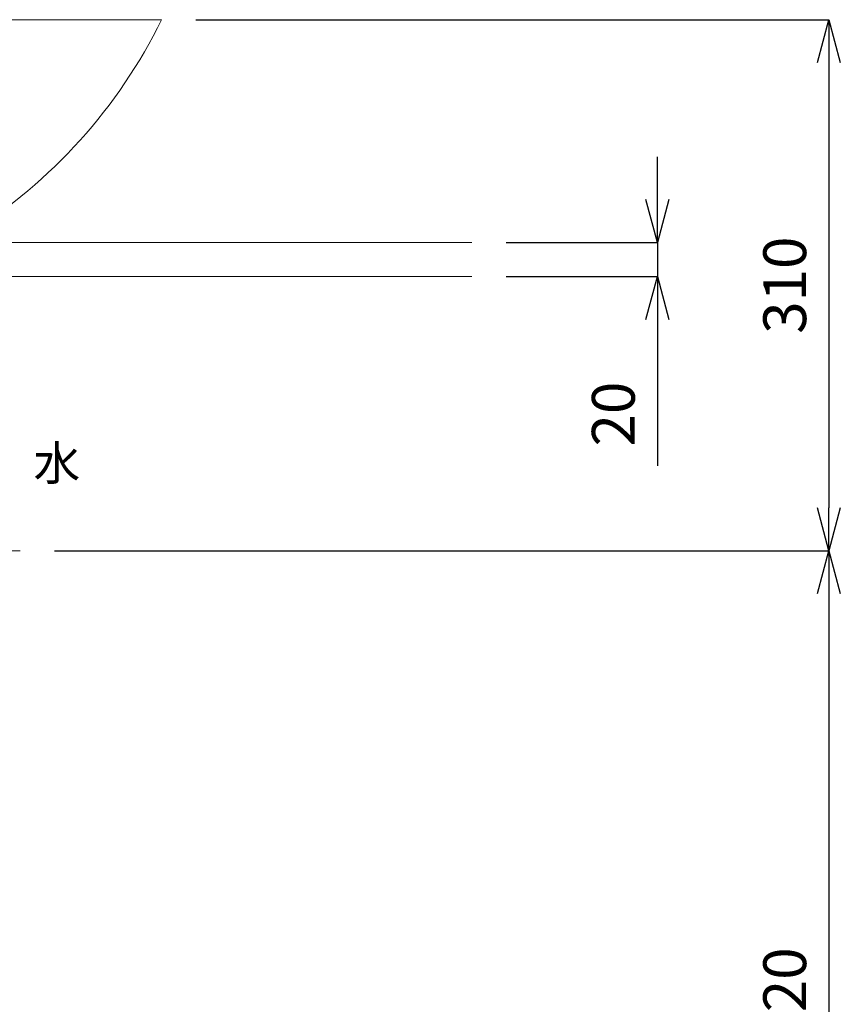
# Model space of a CAD drawing. Units: millimetres. Extents: x 58 to 4258, y 61 to 3031.
# Drawn here: x 1761 to 2240, y 921 to 1496 of the extents above; entities that cross this region are included whole.
import ezdxf

# ---------------------------------------------------------------- set-up
doc = ezdxf.new("R2010")
doc.units = ezdxf.units.MM
doc.linetypes.add('CENTER1', pattern=[10, 6.25, -1.25, 1.25, -1.25])
doc.layers.get('0').update_dxf_attribs({"lineweight": 5})
for name, color, linetype, lineweight in [('中心線', 1, 'CENTER1', 0), ('寸法', 3, 'Continuous', 5), ('文字', 4, 'Continuous', 15), ('洗面', 150, 'Continuous', 15), ('細線', 7, 'Continuous', 9)]:
    doc.layers.add(name, color=color, linetype=linetype, lineweight=lineweight)
doc.styles.add('japanese', font='romans.shx', dxfattribs={"bigfont": 'bigfont.shx'})
doc.dimstyles.new('KIHON', dxfattribs={"dimscale": 10, "dimtxt": 2.5, "dimasz": 2.5, "dimexe": 0, "dimexo": 2, "dimgap": 1, "dimtad": 1, "dimdec": 0, "dimdsep": 46, "dimtxsty": 'japanese', "dimblk": 'OPEN30', "dimcen": 2.5, "dimadec": 0, "dimazin": 0, "dimtfac": 1, "dimtdec": 0, "dimtmove": 0, "dimatfit": 0, "dimfxl": 1, "dimarcsym": 0})

# ---------------------------------------------------------------- blocks, each defined once
blk = doc.blocks.new('_Open30')
at = {"color": 0, "linetype": 'ByBlock', "lineweight": -2}
for p, q in [((-1, 0.268), (0, 0)), ((0, 0), (-1, -0.268)), ((0, 0), (-1, 0))]:
    blk.add_line(p, q, dxfattribs=at)
blk = doc.blocks.new('*D29')
at = {"layer": 'Defpoints', "color": 0, "transparency": 16777216}
for p in [(2024.79, 1365.91), (2024.79, 1345.91), (2133.02, 1345.91)]:
    blk.add_point(p, dxfattribs=at)
at = {"layer": '寸法', "color": 0, "lineweight": -2, "transparency": 16777216}
for p, q in [((2133.02, 1390.91), (2133.02, 1415.91)), ((2044.79, 1365.91), (2133.02, 1365.91)), ((2133.02, 1365.91), (2133.02, 1345.91)), ((2044.79, 1345.91), (2133.02, 1345.91)), ((2133.02, 1320.91), (2133.02, 1235.43))]:
    blk.add_line(p, q, dxfattribs=at)
at = {"layer": '寸法', "color": 0, "lineweight": -2, "transparency": 16777216, "xscale": 25, "yscale": 25, "zscale": 25}
for p, rotation in [((2133.02, 1365.91), 270), ((2133.02, 1345.91), 90)]:
    blk.add_blockref('_Open30', p, dxfattribs=dict(at, rotation=rotation))
at = {"layer": '寸法', "color": 0, "transparency": 16777216, "insert": (2110.52, 1265.67), "char_height": 25, "attachment_point": 5, "rotation": 90, "style": 'japanese'}
blk.add_mtext('20', dxfattribs=at)
blk = doc.blocks.new('*D30')
at = {"layer": 'Defpoints', "color": 0, "transparency": 16777216}
for p in [(1843.67, 1495.91), (1761.13, 1185.91), (2233.05, 1185.91)]:
    blk.add_point(p, dxfattribs=at)
at = {"layer": '寸法', "color": 0, "lineweight": -2, "transparency": 16777216}
for p, q in [((1863.67, 1495.91), (2233.05, 1495.91)), ((2233.05, 1470.91), (2233.05, 1210.91)), ((1781.13, 1185.91), (2233.05, 1185.91))]:
    blk.add_line(p, q, dxfattribs=at)
at = {"layer": '寸法', "color": 0, "lineweight": -2, "transparency": 16777216, "xscale": 25, "yscale": 25, "zscale": 25}
for p, rotation in [((2233.05, 1495.91), 90), ((2233.05, 1185.91), 270)]:
    blk.add_blockref('_Open30', p, dxfattribs=dict(at, rotation=rotation))
at = {"layer": '寸法', "color": 0, "transparency": 16777216, "insert": (2210.55, 1340.91), "char_height": 25, "attachment_point": 5, "rotation": 90, "style": 'japanese'}
blk.add_mtext('310', dxfattribs=at)
blk = doc.blocks.new('*D9')
at = {"layer": 'Defpoints', "color": 0, "transparency": 16777216}
for p in [(1761.13, 1185.91), (1948.67, 665.91), (2233.05, 665.91)]:
    blk.add_point(p, dxfattribs=at)
at = {"layer": '寸法', "color": 0, "lineweight": -2, "transparency": 16777216}
for p, q in [((1781.13, 1185.91), (2233.05, 1185.91)), ((2233.05, 1160.91), (2233.05, 690.91)), ((1968.67, 665.91), (2233.05, 665.91))]:
    blk.add_line(p, q, dxfattribs=at)
at = {"layer": '寸法', "color": 0, "lineweight": -2, "transparency": 16777216, "xscale": 25, "yscale": 25, "zscale": 25}
for p, rotation in [((2233.05, 1185.91), 90), ((2233.05, 665.91), 270)]:
    blk.add_blockref('_Open30', p, dxfattribs=dict(at, rotation=rotation))
at = {"layer": '寸法', "color": 0, "transparency": 16777216, "insert": (2210.55, 925.91), "char_height": 25, "attachment_point": 5, "rotation": 90, "style": 'japanese'}
blk.add_mtext('520', dxfattribs=at)

msp = doc.modelspace()

# ---------------------------------------------------------------- linework, layer by layer
at = {"layer": '中心線'}
msp.add_line((1761.1302008, 1185.9080365), (1336.2153717, 1185.9080365), dxfattribs=at)
at = {"layer": '洗面'}
msp.add_line((1253.6727863, 1495.9080365), (1843.6727863, 1495.9080365), dxfattribs=at)
msp.add_arc((1566.9775073, 1631.7612775), 308.247272, 302.186, 333.85, dxfattribs=at)
at = {"layer": '細線', "linetype": 'Continuous'}
for p, q in [((1072.5514753, 1365.9080365), (2024.7940973, 1365.9080365)), ((1072.5514753, 1345.9080365), (2024.7940973, 1345.9080365))]:
    msp.add_line(p, q, dxfattribs=at)

# ---------------------------------------------------------------- texts
at = {"layer": '文字', "style": 'japanese'}
msp.add_text('水', height=20, rotation=360, dxfattribs=at).set_placement((1768.8909089, 1226.9971935))

# ---------------------------------------------------------------- dimensions: what is measured, and where the dimension line sits
at = {"layer": '寸法'}
for base, p1, p2, picture, middle in [((2233.0465169, 1185.9080365), (1843.6727863, 1495.9080365), (1761.1302008, 1185.9080365), '*D30', (2210.5465169, 1340.9080365)), ((2133.0218671, 1345.9080365), (2024.7940973, 1365.9080365), (2024.7940973, 1345.9080365), '*D29', (2110.5218671, 1265.6699412)), ((2233.0465169, 665.9087431), (1761.1302008, 1185.9080365), (1948.6727863, 665.9087431), '*D9', (2210.5465169, 925.9083898))]:
    dim = msp.add_linear_dim(base=base, p1=p1, p2=p2, angle=90, dimstyle='KIHON', dxfattribs=at)
    dim.commit()
    dim.dimension.update_dxf_attribs({"geometry": picture, "text_midpoint": middle})

doc.saveas('drawing.dxf')
